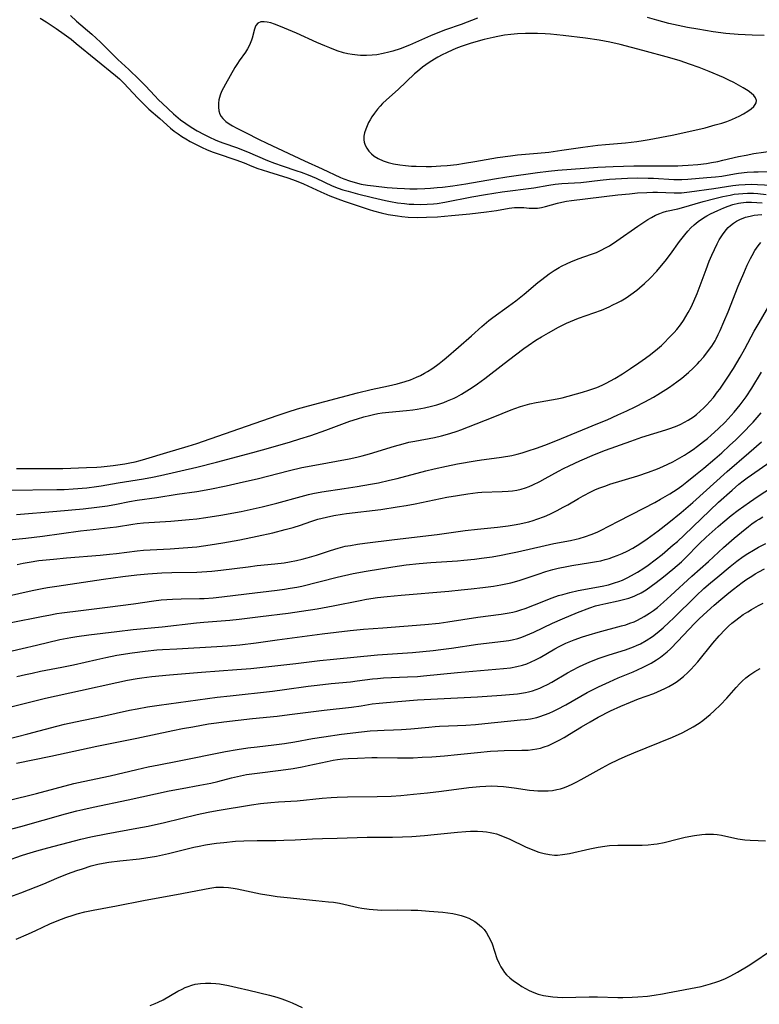
# Model space of a CAD drawing. Units: inches. Extents: x 2055283 to 2060770, y 195496 to 200931.
# Drawn here: x 2057047 to 2057158, y 196493 to 196640 of the extents above; entities that cross this region are included whole.
import ezdxf

# ---------------------------------------------------------------- set-up
doc = ezdxf.new("R2010")
doc.units = ezdxf.units.IN
doc.header["$MEASUREMENT"] = 0
doc.layers.add('c_11_T14S_R18E', color=163, linetype='Continuous')

msp = doc.modelspace()

# ---------------------------------------------------------------- linework, layer by layer
at = {"layer": 'c_11_T14S_R18E'}
for points, elevation in [([(2057044.98, 196532.67), (2057048.11, 196533.49), (2057052.43, 196534.64), (2057053.57, 196534.92), (2057055.22, 196535.3), (2057059.31, 196536.15), (2057063.33, 196537.02), (2057064.44, 196537.24), (2057066.02, 196537.52), (2057067.77, 196537.78), (2057076.42, 196538.97), (2057078.36, 196539.19), (2057084.7, 196539.88), (2057086.52, 196540.11), (2057090.07, 196540.6), (2057091.42, 196540.77), (2057093.49, 196541), (2057096.39, 196541.29), (2057097.38, 196541.4), (2057099.69, 196541.71), (2057100.45, 196541.79), (2057101.35, 196541.85), (2057104.91, 196542), (2057106.41, 196542.09), (2057107.32, 196542.17), (2057112.43, 196542.65), (2057119.29, 196543.26), (2057120.34, 196543.38), (2057121.31, 196543.55), (2057122.14, 196543.76), (2057122.81, 196543.99), (2057123.45, 196544.25), (2057124.09, 196544.54), (2057124.8, 196544.92), (2057126.96, 196546.19), (2057127.64, 196546.57), (2057128.64, 196547.05), (2057129.88, 196547.57), (2057131.1, 196548), (2057132.14, 196548.33), (2057133.46, 196548.7), (2057136.94, 196549.63), (2057137.59, 196549.82), (2057138.23, 196550.03), (2057138.86, 196550.27), (2057139.36, 196550.49), (2057140.37, 196551.04), (2057141.13, 196551.53), (2057141.74, 196551.97), (2057142.33, 196552.42), (2057143.25, 196553.2), (2057144.36, 196554.2), (2057147.47, 196557.08), (2057149.97, 196559.3), (2057152.21, 196561.37), (2057153.81, 196562.78), (2057154.91, 196563.7), (2057155.96, 196564.53), (2057156.49, 196564.93), (2057157.12, 196565.36), (2057157.59, 196565.64), (2057158.14, 196565.96)], 934), ([(2057046.4, 196529.1), (2057051.53, 196530.12), (2057058.42, 196531.66), (2057064.4, 196532.85), (2057069.78, 196533.99), (2057071.26, 196534.28), (2057072.78, 196534.55), (2057075.16, 196534.96), (2057076.33, 196535.14), (2057077.41, 196535.28), (2057081.75, 196535.78), (2057085.4, 196536.15), (2057087.28, 196536.36), (2057092.45, 196537.04), (2057096.54, 196537.49), (2057098, 196537.7), (2057099.63, 196537.96), (2057100.71, 196538.1), (2057103.5, 196538.32), (2057106.44, 196538.6), (2057115.42, 196539.04), (2057119.01, 196539.28), (2057120.19, 196539.37), (2057121.37, 196539.49), (2057121.99, 196539.58), (2057122.6, 196539.69), (2057123.04, 196539.78), (2057123.63, 196539.94), (2057124.2, 196540.12), (2057124.72, 196540.32), (2057125.23, 196540.55), (2057125.88, 196540.88), (2057126.53, 196541.24), (2057128.88, 196542.61), (2057129.61, 196543.02), (2057130.57, 196543.51), (2057131.31, 196543.86), (2057132.11, 196544.21), (2057133.49, 196544.74), (2057135.14, 196545.3), (2057137.54, 196546.06), (2057138.75, 196546.5), (2057139.23, 196546.7), (2057139.81, 196546.98), (2057140.66, 196547.46), (2057141.58, 196548.08), (2057142.3, 196548.62), (2057143.21, 196549.38), (2057144.08, 196550.18), (2057144.75, 196550.81), (2057148.14, 196554.15), (2057149.31, 196555.25), (2057150.28, 196556.09), (2057151.36, 196557), (2057153.24, 196558.55), (2057154.22, 196559.33), (2057155.19, 196560.02), (2057155.86, 196560.46), (2057156.73, 196560.99), (2057157.47, 196561.41), (2057158.56, 196561.98)], 936), ([(2057044.01, 196518.8), (2057047.05, 196519.61), (2057053.75, 196521.5), (2057055.43, 196521.95), (2057056.33, 196522.17), (2057057.88, 196522.53), (2057063.12, 196523.58), (2057069.25, 196524.93), (2057071.18, 196525.31), (2057073.86, 196525.79), (2057075.47, 196526.12), (2057076.55, 196526.37), (2057078.6, 196526.89), (2057079.48, 196527.1), (2057080.85, 196527.38), (2057082.44, 196527.62), (2057085.99, 196528.03), (2057087.83, 196528.3), (2057089.16, 196528.54), (2057090.08, 196528.72), (2057092.89, 196529.35), (2057093.79, 196529.52), (2057094.46, 196529.62), (2057095.27, 196529.72), (2057096.03, 196529.78), (2057097.42, 196529.85), (2057099.61, 196529.92), (2057100.41, 196529.93), (2057103.41, 196529.89), (2057104.91, 196529.89), (2057105.78, 196529.91), (2057107.12, 196529.97), (2057108.56, 196530.06), (2057110.46, 196530.21), (2057112.42, 196530.39), (2057115.43, 196530.71), (2057117.35, 196530.87), (2057118.43, 196530.93), (2057119.41, 196530.97), (2057122.02, 196531.02), (2057123, 196531.06), (2057123.65, 196531.12), (2057124.29, 196531.22), (2057124.86, 196531.36), (2057125.41, 196531.53), (2057126.03, 196531.76), (2057126.63, 196532.02), (2057127.62, 196532.52), (2057128.4, 196532.95), (2057129.17, 196533.41), (2057130.98, 196534.52), (2057132.29, 196535.3), (2057133.49, 196535.96), (2057135.34, 196536.91), (2057136.87, 196537.63), (2057138.29, 196538.23), (2057139.51, 196538.71), (2057141.79, 196539.54), (2057142.91, 196540), (2057143.46, 196540.26), (2057144.07, 196540.57), (2057144.66, 196540.92), (2057145.16, 196541.24), (2057145.54, 196541.51), (2057146.24, 196542.08), (2057146.91, 196542.69), (2057147.39, 196543.17), (2057147.85, 196543.67), (2057148.37, 196544.28), (2057150.62, 196547.07), (2057151.58, 196548.18), (2057152.48, 196549.12), (2057152.98, 196549.58), (2057153.49, 196550.03), (2057154.07, 196550.51), (2057154.54, 196550.87), (2057155.18, 196551.33), (2057155.85, 196551.76), (2057156.43, 196552.12), (2057157.48, 196552.71), (2057158.19, 196553.05)], 940), ([(2057044.91, 196514.47), (2057047.16, 196515.26), (2057047.96, 196515.53), (2057049.44, 196515.97), (2057051.08, 196516.42), (2057055.09, 196517.46), (2057056.05, 196517.7), (2057057.53, 196518.04), (2057059.82, 196518.51), (2057064.4, 196519.34), (2057066.09, 196519.67), (2057068.54, 196520.22), (2057073.43, 196521.4), (2057075.09, 196521.76), (2057076.43, 196522.01), (2057081.6, 196522.84), (2057082.94, 196523.03), (2057084.46, 196523.19), (2057085.62, 196523.29), (2057088.39, 196523.47), (2057092.16, 196523.84), (2057093.52, 196523.95), (2057094.42, 196524), (2057095.95, 196524.05), (2057100.41, 196524.09), (2057102.5, 196524.17), (2057103.95, 196524.27), (2057105.81, 196524.44), (2057107.94, 196524.66), (2057110.03, 196524.91), (2057114.1, 196525.45), (2057115.78, 196525.62), (2057116.64, 196525.67), (2057117.5, 196525.69), (2057118.41, 196525.67), (2057119.28, 196525.61), (2057120.08, 196525.52), (2057120.88, 196525.41), (2057123.21, 196525.07), (2057123.82, 196525), (2057124.43, 196524.95), (2057125.1, 196524.93), (2057125.98, 196524.95), (2057126.63, 196525.02), (2057127.27, 196525.13), (2057127.84, 196525.27), (2057128.41, 196525.46), (2057129.01, 196525.7), (2057129.59, 196525.96), (2057130.17, 196526.25), (2057130.93, 196526.66), (2057134.06, 196528.41), (2057135.15, 196528.97), (2057136.49, 196529.62), (2057137.51, 196530.07), (2057138.8, 196530.62), (2057144.61, 196532.98), (2057146.05, 196533.63), (2057146.71, 196533.96), (2057147.7, 196534.51), (2057148.61, 196535.1), (2057149.13, 196535.48), (2057149.69, 196535.93), (2057150.24, 196536.39), (2057150.81, 196536.92), (2057151.76, 196537.84), (2057152.73, 196538.84), (2057154.13, 196540.41), (2057154.68, 196541), (2057155.04, 196541.36), (2057155.59, 196541.86), (2057156.16, 196542.32), (2057156.92, 196542.84), (2057157.73, 196543.26)], 942), ([(2057044.85, 196508.88), (2057047.04, 196509.67), (2057049.36, 196510.56), (2057050.49, 196511.03), (2057052.45, 196511.86), (2057054.03, 196512.5), (2057055.42, 196513.01), (2057056.26, 196513.29), (2057057.57, 196513.7), (2057058.56, 196513.95), (2057059.39, 196514.13), (2057060.22, 196514.27), (2057061.87, 196514.49), (2057064.82, 196514.79), (2057065.75, 196514.92), (2057067.36, 196515.19), (2057069.13, 196515.57), (2057072.94, 196516.51), (2057073.75, 196516.69), (2057074.69, 196516.87), (2057075.64, 196517.02), (2057076.35, 196517.12), (2057077.41, 196517.24), (2057079.17, 196517.39), (2057080.44, 196517.47), (2057082.41, 196517.53), (2057085.22, 196517.52), (2057086.42, 196517.54), (2057088.09, 196517.6), (2057090.7, 196517.75), (2057092.21, 196517.8), (2057094.42, 196517.84), (2057098.89, 196517.99), (2057102.67, 196518.02), (2057104.19, 196518.06), (2057105.57, 196518.13), (2057107.46, 196518.27), (2057108.9, 196518.39), (2057112.4, 196518.75), (2057113.67, 196518.86), (2057114.37, 196518.9), (2057115.4, 196518.92), (2057116.22, 196518.87), (2057116.76, 196518.8), (2057117.31, 196518.71), (2057117.78, 196518.61), (2057118.25, 196518.49), (2057118.88, 196518.28), (2057119.51, 196518.03), (2057120.15, 196517.75), (2057122.7, 196516.53), (2057123.34, 196516.25), (2057123.95, 196516), (2057124.57, 196515.78), (2057125.41, 196515.55), (2057126.18, 196515.41), (2057126.95, 196515.34), (2057127.38, 196515.34), (2057128.15, 196515.4), (2057129.18, 196515.58), (2057132.24, 196516.28), (2057133.45, 196516.53), (2057134.45, 196516.68), (2057135.19, 196516.76), (2057136.39, 196516.84), (2057136.99, 196516.84), (2057138.83, 196516.81), (2057140.05, 196516.83), (2057140.93, 196516.88), (2057141.81, 196516.97), (2057142.32, 196517.04), (2057143.34, 196517.24), (2057145.48, 196517.78), (2057146.49, 196518), (2057147.89, 196518.26), (2057148.99, 196518.4), (2057149.56, 196518.45), (2057150.15, 196518.46), (2057150.72, 196518.44), (2057151.28, 196518.39), (2057151.93, 196518.29), (2057154.37, 196517.78), (2057155.42, 196517.63), (2057156.23, 196517.56), (2057157.44, 196517.49), (2057158.52, 196517.46)], 944)]:
    msp.add_lwpolyline(points, dxfattribs=dict(at, elevation=elevation))
for points in [[(2057049.95, 196640.63, 912), (2057050.82, 196640.09, 912), (2057051.74, 196639.49, 912), (2057052.33, 196639.09, 912), (2057053.52, 196638.25, 912), (2057054.58, 196637.47, 912), (2057055.35, 196636.86, 912), (2057061.2, 196632.07, 912), (2057061.81, 196631.53, 912), (2057062.46, 196630.88, 912), (2057064.54, 196628.65, 912), (2057065.54, 196627.65, 912), (2057066.22, 196627.03, 912), (2057067.87, 196625.59, 912), (2057069.46, 196624.18, 912), (2057070.01, 196623.74, 912), (2057070.58, 196623.32, 912), (2057071.15, 196622.93, 912), (2057071.76, 196622.55, 912), (2057072.37, 196622.19, 912), (2057073.49, 196621.6, 912), (2057074.17, 196621.27, 912), (2057074.86, 196620.97, 912), (2057075.71, 196620.63, 912), (2057076.42, 196620.38, 912), (2057079.24, 196619.44, 912), (2057080.48, 196618.96, 912), (2057081.63, 196618.48, 912), (2057082.5, 196618.15, 912), (2057083.16, 196617.91, 912), (2057084.11, 196617.61, 912), (2057086.99, 196616.72, 912), (2057088.26, 196616.28, 912), (2057089.35, 196615.83, 912), (2057091.97, 196614.61, 912), (2057093.31, 196614.02, 912), (2057094.49, 196613.57, 912), (2057095.43, 196613.25, 912), (2057099.2, 196611.99, 912), (2057099.83, 196611.8, 912), (2057100.98, 196611.49, 912), (2057102.01, 196611.26, 912), (2057103.44, 196611.02, 912), (2057104.09, 196610.94, 912), (2057105.01, 196610.86, 912), (2057106.41, 196610.8, 912), (2057107.78, 196610.82, 912), (2057109.42, 196610.91, 912), (2057111.53, 196611.07, 912), (2057114.27, 196611.34, 912), (2057116.75, 196611.63, 912), (2057118.27, 196611.85, 912), (2057120.17, 196612.18, 912), (2057120.97, 196612.28, 912), (2057121.55, 196612.31, 912), (2057122.36, 196612.27, 912), (2057123.16, 196612.21, 912), (2057123.76, 196612.19, 912), (2057124.37, 196612.21, 912), (2057124.98, 196612.3, 912), (2057125.58, 196612.43, 912), (2057127.39, 196612.96, 912), (2057128.04, 196613.1, 912), (2057128.75, 196613.22, 912), (2057129.48, 196613.33, 912), (2057136.39, 196614.16, 912), (2057138.14, 196614.35, 912), (2057139.38, 196614.46, 912), (2057140.76, 196614.54, 912), (2057141.66, 196614.56, 912), (2057142.34, 196614.56, 912), (2057144.87, 196614.46, 912), (2057145.41, 196614.46, 912), (2057145.94, 196614.49, 912), (2057147.14, 196614.62, 912), (2057150.78, 196615.11, 912), (2057153.63, 196615.56, 912), (2057154.55, 196615.67, 912), (2057155.48, 196615.74, 912), (2057156.41, 196615.76, 912), (2057157.34, 196615.75, 912), (2057160.42, 196615.57, 912)], [(2057054.5, 196641.02, 910), (2057055.38, 196640.17, 910), (2057057.67, 196638.23, 910), (2057058.96, 196637.06, 910), (2057060.13, 196635.91, 910), (2057061.57, 196634.47, 910), (2057063.23, 196632.94, 910), (2057064.75, 196631.47, 910), (2057065.7, 196630.5, 910), (2057067.11, 196629, 910), (2057067.67, 196628.43, 910), (2057068.24, 196627.87, 910), (2057069.91, 196626.33, 910), (2057070.61, 196625.72, 910), (2057070.97, 196625.43, 910), (2057071.74, 196624.86, 910), (2057072.54, 196624.33, 910), (2057073.45, 196623.79, 910), (2057074.48, 196623.24, 910), (2057075.3, 196622.82, 910), (2057076.13, 196622.44, 910), (2057076.72, 196622.19, 910), (2057077.41, 196621.93, 910), (2057079.31, 196621.26, 910), (2057080.99, 196620.61, 910), (2057083.96, 196619.34, 910), (2057085.01, 196618.93, 910), (2057086.19, 196618.51, 910), (2057088.34, 196617.8, 910), (2057089.03, 196617.56, 910), (2057090.05, 196617.17, 910), (2057091.27, 196616.66, 910), (2057093.67, 196615.55, 910), (2057094.56, 196615.19, 910), (2057095.24, 196614.95, 910), (2057096.05, 196614.71, 910), (2057097.42, 196614.34, 910), (2057099.7, 196613.78, 910), (2057101.62, 196613.35, 910), (2057102.36, 196613.2, 910), (2057103.44, 196613.01, 910), (2057104.5, 196612.87, 910), (2057105.19, 196612.81, 910), (2057105.89, 196612.77, 910), (2057106.93, 196612.75, 910), (2057107.87, 196612.77, 910), (2057108.8, 196612.83, 910), (2057109.36, 196612.89, 910), (2057110.51, 196613.07, 910), (2057114.57, 196613.89, 910), (2057116.6, 196614.24, 910), (2057119.1, 196614.62, 910), (2057123.82, 196615.25, 910), (2057126.07, 196615.63, 910), (2057127.01, 196615.77, 910), (2057128.02, 196615.87, 910), (2057129.95, 196615.98, 910), (2057130.86, 196616.05, 910), (2057133.76, 196616.39, 910), (2057135.19, 196616.53, 910), (2057136.98, 196616.65, 910), (2057137.85, 196616.69, 910), (2057139.41, 196616.73, 910), (2057140.93, 196616.7, 910), (2057141.75, 196616.67, 910), (2057144.78, 196616.5, 910), (2057145.4, 196616.49, 910), (2057145.98, 196616.5, 910), (2057146.91, 196616.55, 910), (2057149.74, 196616.76, 910), (2057151.02, 196616.87, 910), (2057151.97, 196617, 910), (2057153.86, 196617.32, 910), (2057154.48, 196617.41, 910), (2057155.76, 196617.56, 910), (2057156.79, 196617.63, 910), (2057157.41, 196617.65, 910), (2057159.68, 196617.67, 910)], [(2057115.42, 196640.64, 908), (2057112.94, 196639.71, 908), (2057110.64, 196638.88, 908), (2057109.47, 196638.43, 908), (2057108.39, 196637.99, 908), (2057106.13, 196636.98, 908), (2057105.22, 196636.59, 908), (2057103.81, 196636.04, 908), (2057102.73, 196635.68, 908), (2057102.14, 196635.52, 908), (2057101.3, 196635.32, 908), (2057100.34, 196635.15, 908), (2057099.64, 196635.08, 908), (2057098.78, 196635.03, 908), (2057097.91, 196635.04, 908), (2057097.42, 196635.08, 908), (2057096.62, 196635.19, 908), (2057095.98, 196635.31, 908), (2057095.35, 196635.46, 908), (2057094.38, 196635.76, 908), (2057093.28, 196636.17, 908), (2057092.54, 196636.47, 908), (2057091.35, 196637, 908), (2057088.29, 196638.41, 908), (2057085.91, 196639.41, 908), (2057085, 196639.74, 908), (2057084.46, 196639.92, 908), (2057083.94, 196640.04, 908), (2057083.45, 196640.11, 908), (2057082.96, 196640.07, 908), (2057082.54, 196639.87, 908), (2057082.23, 196639.54, 908), (2057082.1, 196639.29, 908), (2057082, 196639.01, 908), (2057081.7, 196637.64, 908), (2057081.6, 196637.32, 908), (2057081.29, 196636.57, 908), (2057081, 196636.06, 908), (2057080.66, 196635.55, 908), (2057079.74, 196634.25, 908), (2057079.48, 196633.85, 908), (2057079.09, 196633.23, 908), (2057077.67, 196630.77, 908), (2057077.37, 196630.21, 908), (2057077.1, 196629.65, 908), (2057076.88, 196629.09, 908), (2057076.7, 196628.43, 908), (2057076.63, 196627.92, 908), (2057076.62, 196627.33, 908), (2057076.69, 196626.77, 908), (2057076.86, 196626.25, 908), (2057077.03, 196625.93, 908), (2057077.27, 196625.62, 908), (2057077.73, 196625.18, 908), (2057078.21, 196624.83, 908), (2057078.75, 196624.51, 908), (2057079.3, 196624.21, 908), (2057080.78, 196623.47, 908), (2057082.62, 196622.52, 908), (2057083.87, 196621.9, 908), (2057089.53, 196619.27, 908), (2057092.15, 196618.1, 908), (2057094.9, 196616.77, 908), (2057095.39, 196616.56, 908), (2057096.23, 196616.26, 908), (2057097.09, 196616.01, 908), (2057098.01, 196615.8, 908), (2057098.93, 196615.65, 908), (2057099.85, 196615.51, 908), (2057101.87, 196615.29, 908), (2057103.4, 196615.17, 908), (2057104.48, 196615.11, 908), (2057105.3, 196615.09, 908), (2057106.39, 196615.09, 908), (2057107.51, 196615.12, 908), (2057108.35, 196615.17, 908), (2057109.38, 196615.26, 908), (2057110.18, 196615.35, 908), (2057111.69, 196615.54, 908), (2057113.66, 196615.85, 908), (2057117.93, 196616.57, 908), (2057119.82, 196616.86, 908), (2057124.41, 196617.52, 908), (2057126.03, 196617.72, 908), (2057127.42, 196617.86, 908), (2057133.42, 196618.32, 908), (2057135.71, 196618.44, 908), (2057138.82, 196618.52, 908), (2057140.92, 196618.53, 908), (2057143.89, 196618.51, 908), (2057145.41, 196618.53, 908), (2057146.11, 196618.56, 908), (2057146.95, 196618.61, 908), (2057148.4, 196618.73, 908), (2057149.69, 196618.9, 908), (2057150.46, 196619.02, 908), (2057151.36, 196619.19, 908), (2057152.14, 196619.35, 908), (2057154.48, 196619.91, 908), (2057155.64, 196620.14, 908), (2057156.78, 196620.35, 908), (2057159.66, 196620.78, 908)], [(2057158.3, 196638.05, 908), (2057156.52, 196638.08, 908), (2057154.42, 196638.19, 908), (2057152.58, 196638.36, 908), (2057150.7, 196638.61, 908), (2057148.41, 196638.98, 908), (2057146.86, 196639.26, 908), (2057145.43, 196639.55, 908), (2057144.07, 196639.85, 908), (2057142.25, 196640.32, 908), (2057140.84, 196640.73, 908)], [(2057046.4, 196573.23, 914), (2057050.91, 196573.2, 914), (2057053.32, 196573.23, 914), (2057056.89, 196573.34, 914), (2057058.41, 196573.43, 914), (2057059.09, 196573.48, 914), (2057060.85, 196573.66, 914), (2057062.6, 196573.91, 914), (2057063.38, 196574.04, 914), (2057064.15, 196574.2, 914), (2057064.91, 196574.39, 914), (2057065.77, 196574.64, 914), (2057068.91, 196575.59, 914), (2057072.08, 196576.53, 914), (2057073.37, 196576.93, 914), (2057074.4, 196577.28, 914), (2057078.7, 196578.82, 914), (2057085.42, 196581.14, 914), (2057087.05, 196581.69, 914), (2057088.45, 196582.13, 914), (2057090.12, 196582.6, 914), (2057097.44, 196584.56, 914), (2057099.48, 196585.05, 914), (2057102.07, 196585.59, 914), (2057103.39, 196585.89, 914), (2057104.56, 196586.22, 914), (2057105.38, 196586.49, 914), (2057106.28, 196586.86, 914), (2057106.88, 196587.15, 914), (2057107.48, 196587.47, 914), (2057107.91, 196587.72, 914), (2057108.59, 196588.15, 914), (2057109.26, 196588.61, 914), (2057109.68, 196588.92, 914), (2057110.19, 196589.32, 914), (2057110.74, 196589.79, 914), (2057112.55, 196591.39, 914), (2057114.49, 196593.07, 914), (2057116.06, 196594.49, 914), (2057117.11, 196595.37, 914), (2057117.7, 196595.83, 914), (2057120.06, 196597.52, 914), (2057121.13, 196598.32, 914), (2057122.4, 196599.32, 914), (2057124.46, 196601.05, 914), (2057125.05, 196601.53, 914), (2057126.15, 196602.35, 914), (2057126.87, 196602.84, 914), (2057127.62, 196603.28, 914), (2057127.98, 196603.48, 914), (2057128.81, 196603.9, 914), (2057129.4, 196604.16, 914), (2057130.47, 196604.58, 914), (2057132.47, 196605.28, 914), (2057133.21, 196605.57, 914), (2057133.91, 196605.88, 914), (2057134.59, 196606.24, 914), (2057135.16, 196606.57, 914), (2057136.27, 196607.29, 914), (2057139.39, 196609.48, 914), (2057140.89, 196610.47, 914), (2057141.45, 196610.81, 914), (2057142.06, 196611.14, 914), (2057142.68, 196611.41, 914), (2057143.2, 196611.59, 914), (2057143.72, 196611.73, 914), (2057145.42, 196612.11, 914), (2057145.96, 196612.25, 914), (2057149.2, 196613.17, 914), (2057150.95, 196613.63, 914), (2057152.14, 196613.92, 914), (2057153.24, 196614.15, 914), (2057153.85, 196614.26, 914), (2057154.46, 196614.34, 914), (2057155.14, 196614.4, 914), (2057155.83, 196614.42, 914), (2057156.7, 196614.41, 914), (2057157.38, 196614.37, 914), (2057158.62, 196614.24, 914)], [(2057045.21, 196569.95, 916), (2057052.41, 196570.05, 916), (2057053.53, 196570.08, 916), (2057054.86, 196570.15, 916), (2057056.93, 196570.32, 916), (2057058.37, 196570.5, 916), (2057059.06, 196570.61, 916), (2057061.6, 196571.06, 916), (2057065.41, 196571.66, 916), (2057066.76, 196571.91, 916), (2057067.97, 196572.17, 916), (2057073.4, 196573.41, 916), (2057076.36, 196574.15, 916), (2057081.78, 196575.6, 916), (2057084.11, 196576.25, 916), (2057087.4, 196577.21, 916), (2057088.83, 196577.64, 916), (2057090.45, 196578.17, 916), (2057092.68, 196578.95, 916), (2057096.31, 196580.28, 916), (2057097.44, 196580.66, 916), (2057098.4, 196580.94, 916), (2057099.23, 196581.16, 916), (2057099.86, 196581.3, 916), (2057100.5, 196581.43, 916), (2057101.15, 196581.53, 916), (2057102.12, 196581.64, 916), (2057104.78, 196581.88, 916), (2057105.74, 196581.99, 916), (2057106.39, 196582.08, 916), (2057107.47, 196582.27, 916), (2057108.54, 196582.52, 916), (2057109.34, 196582.75, 916), (2057110.38, 196583.1, 916), (2057110.93, 196583.32, 916), (2057111.89, 196583.75, 916), (2057112.31, 196583.96, 916), (2057113.03, 196584.35, 916), (2057113.81, 196584.82, 916), (2057114.61, 196585.34, 916), (2057115.4, 196585.9, 916), (2057116.49, 196586.7, 916), (2057119.38, 196588.91, 916), (2057121.09, 196590.25, 916), (2057122.36, 196591.19, 916), (2057122.98, 196591.62, 916), (2057124.16, 196592.4, 916), (2057124.99, 196592.91, 916), (2057126.03, 196593.53, 916), (2057127.53, 196594.37, 916), (2057128.73, 196594.96, 916), (2057129.34, 196595.23, 916), (2057130.53, 196595.72, 916), (2057132.82, 196596.53, 916), (2057133.95, 196596.94, 916), (2057135.1, 196597.42, 916), (2057135.67, 196597.69, 916), (2057136.3, 196598.01, 916), (2057136.89, 196598.33, 916), (2057137.64, 196598.78, 916), (2057138.38, 196599.27, 916), (2057139.27, 196599.93, 916), (2057139.66, 196600.25, 916), (2057140.42, 196600.91, 916), (2057141.18, 196601.64, 916), (2057142.25, 196602.77, 916), (2057142.96, 196603.6, 916), (2057143.49, 196604.27, 916), (2057144.28, 196605.31, 916), (2057145.64, 196607.18, 916), (2057146.44, 196608.21, 916), (2057146.87, 196608.72, 916), (2057147.34, 196609.23, 916), (2057147.84, 196609.71, 916), (2057148.42, 196610.18, 916), (2057149.24, 196610.74, 916), (2057149.76, 196611.04, 916), (2057150.28, 196611.33, 916), (2057151.36, 196611.85, 916), (2057152.28, 196612.25, 916), (2057152.95, 196612.51, 916), (2057153.63, 196612.74, 916), (2057154.5, 196612.94, 916), (2057154.82, 196612.99, 916), (2057155.61, 196613.07, 916), (2057156.41, 196613.09, 916), (2057157.21, 196613.05, 916), (2057158.02, 196612.98, 916)], [(2057046.4, 196566.34, 918), (2057052.41, 196566.82, 918), (2057056.38, 196567.19, 918), (2057058.4, 196567.42, 918), (2057060.01, 196567.64, 918), (2057061.37, 196567.87, 918), (2057063.31, 196568.26, 918), (2057064.45, 196568.47, 918), (2057067.4, 196568.89, 918), (2057070.44, 196569.37, 918), (2057073.4, 196569.79, 918), (2057075.34, 196570.13, 918), (2057077.78, 196570.61, 918), (2057080.38, 196571.19, 918), (2057082.4, 196571.68, 918), (2057087.24, 196572.91, 918), (2057089.12, 196573.35, 918), (2057091.06, 196573.73, 918), (2057096.18, 196574.65, 918), (2057097.36, 196574.9, 918), (2057098.13, 196575.09, 918), (2057099.26, 196575.4, 918), (2057102.99, 196576.55, 918), (2057104.29, 196576.92, 918), (2057105.15, 196577.13, 918), (2057106.01, 196577.32, 918), (2057108.95, 196577.85, 918), (2057110.03, 196578.09, 918), (2057111.28, 196578.44, 918), (2057112.36, 196578.79, 918), (2057112.91, 196578.99, 918), (2057114.08, 196579.44, 918), (2057117.73, 196580.89, 918), (2057120.46, 196582, 918), (2057120.99, 196582.2, 918), (2057121.86, 196582.5, 918), (2057122.53, 196582.7, 918), (2057123.22, 196582.88, 918), (2057124.17, 196583.1, 918), (2057124.78, 196583.21, 918), (2057126.47, 196583.48, 918), (2057127.31, 196583.64, 918), (2057128.07, 196583.81, 918), (2057131.13, 196584.66, 918), (2057132.07, 196584.94, 918), (2057132.68, 196585.14, 918), (2057133.29, 196585.36, 918), (2057134.05, 196585.69, 918), (2057134.68, 196585.99, 918), (2057135.31, 196586.32, 918), (2057135.94, 196586.68, 918), (2057137.09, 196587.38, 918), (2057138.32, 196588.16, 918), (2057139.57, 196589.01, 918), (2057140.56, 196589.71, 918), (2057141.3, 196590.28, 918), (2057142.37, 196591.15, 918), (2057142.93, 196591.65, 918), (2057143.49, 196592.19, 918), (2057143.96, 196592.65, 918), (2057144.84, 196593.58, 918), (2057145.24, 196594.04, 918), (2057145.78, 196594.73, 918), (2057146.22, 196595.35, 918), (2057146.6, 196595.95, 918), (2057146.96, 196596.56, 918), (2057147.39, 196597.38, 918), (2057147.8, 196598.26, 918), (2057148.29, 196599.43, 918), (2057149.63, 196603.02, 918), (2057150.11, 196604.24, 918), (2057150.48, 196605.14, 918), (2057150.87, 196606.02, 918), (2057151.28, 196606.87, 918), (2057151.59, 196607.43, 918), (2057152.08, 196608.22, 918), (2057152.64, 196608.94, 918), (2057152.95, 196609.29, 918), (2057153.29, 196609.61, 918), (2057153.72, 196609.94, 918), (2057154.19, 196610.24, 918), (2057154.67, 196610.49, 918), (2057155.51, 196610.82, 918), (2057156.23, 196611.01, 918), (2057156.81, 196611.12, 918), (2057157.39, 196611.2, 918), (2057157.97, 196611.24, 918)], [(2057043.77, 196562.39, 920), (2057047.77, 196562.8, 920), (2057050.3, 196563.1, 920), (2057056, 196563.86, 920), (2057057.87, 196564.09, 920), (2057060.44, 196564.38, 920), (2057061.35, 196564.5, 920), (2057063.83, 196564.9, 920), (2057064.47, 196564.98, 920), (2057065.43, 196565.07, 920), (2057069.5, 196565.32, 920), (2057072.24, 196565.55, 920), (2057073.4, 196565.67, 920), (2057074.74, 196565.86, 920), (2057076.98, 196566.22, 920), (2057080.04, 196566.78, 920), (2057081.82, 196567.15, 920), (2057083.17, 196567.45, 920), (2057085.38, 196568.01, 920), (2057089.01, 196569.03, 920), (2057090.1, 196569.31, 920), (2057090.78, 196569.47, 920), (2057092.08, 196569.71, 920), (2057095.43, 196570.2, 920), (2057097.41, 196570.51, 920), (2057099.41, 196570.85, 920), (2057100.59, 196571.08, 920), (2057102.25, 196571.44, 920), (2057103.39, 196571.72, 920), (2057107.66, 196572.85, 920), (2057108.92, 196573.16, 920), (2057110.78, 196573.58, 920), (2057112.42, 196573.9, 920), (2057115.05, 196574.37, 920), (2057116, 196574.51, 920), (2057117.92, 196574.75, 920), (2057119, 196574.9, 920), (2057120.54, 196575.18, 920), (2057121.34, 196575.36, 920), (2057122.1, 196575.56, 920), (2057122.85, 196575.79, 920), (2057124.4, 196576.3, 920), (2057125.87, 196576.85, 920), (2057127.97, 196577.69, 920), (2057133.42, 196579.94, 920), (2057134.8, 196580.52, 920), (2057136.43, 196581.24, 920), (2057137.75, 196581.84, 920), (2057138.99, 196582.44, 920), (2057140.45, 196583.18, 920), (2057141.73, 196583.87, 920), (2057142.42, 196584.28, 920), (2057143.62, 196585.02, 920), (2057144.17, 196585.39, 920), (2057145.26, 196586.18, 920), (2057145.99, 196586.75, 920), (2057146.99, 196587.6, 920), (2057147.67, 196588.22, 920), (2057148.32, 196588.88, 920), (2057148.66, 196589.23, 920), (2057149.27, 196589.94, 920), (2057149.85, 196590.67, 920), (2057150.48, 196591.55, 920), (2057150.96, 196592.34, 920), (2057151.13, 196592.62, 920), (2057151.45, 196593.25, 920), (2057151.75, 196593.89, 920), (2057152.3, 196595.17, 920), (2057152.92, 196596.69, 920), (2057154.43, 196600.5, 920), (2057155.26, 196602.47, 920), (2057155.79, 196603.66, 920), (2057156.28, 196604.66, 920), (2057156.51, 196605.09, 920), (2057156.94, 196605.86, 920), (2057157.42, 196606.57, 920), (2057157.82, 196607.06, 920)], [(2057046.52, 196558.86, 922), (2057047.39, 196559.05, 922), (2057048.27, 196559.21, 922), (2057049.76, 196559.42, 922), (2057051.93, 196559.65, 922), (2057053.86, 196559.82, 922), (2057058.9, 196560.23, 922), (2057060.3, 196560.36, 922), (2057061.37, 196560.48, 922), (2057064.45, 196560.88, 922), (2057065.41, 196560.97, 922), (2057069.41, 196561.19, 922), (2057071.33, 196561.31, 922), (2057073.4, 196561.5, 922), (2057075.4, 196561.76, 922), (2057077.29, 196562.07, 922), (2057079.81, 196562.54, 922), (2057082.41, 196563.07, 922), (2057084.77, 196563.59, 922), (2057086.61, 196564.06, 922), (2057087.82, 196564.4, 922), (2057088.92, 196564.75, 922), (2057090.47, 196565.28, 922), (2057091.49, 196565.6, 922), (2057092.8, 196565.94, 922), (2057093.88, 196566.17, 922), (2057095.14, 196566.38, 922), (2057095.82, 196566.48, 922), (2057100.95, 196567.09, 922), (2057103.4, 196567.45, 922), (2057104.75, 196567.68, 922), (2057106.09, 196567.93, 922), (2057110.8, 196568.9, 922), (2057112.41, 196569.19, 922), (2057113.94, 196569.44, 922), (2057114.69, 196569.54, 922), (2057115.45, 196569.62, 922), (2057116.06, 196569.66, 922), (2057119.09, 196569.75, 922), (2057120.01, 196569.8, 922), (2057120.66, 196569.87, 922), (2057121.29, 196569.98, 922), (2057121.94, 196570.13, 922), (2057122.57, 196570.33, 922), (2057123.15, 196570.54, 922), (2057123.71, 196570.78, 922), (2057124.75, 196571.28, 922), (2057125.56, 196571.72, 922), (2057127.51, 196572.79, 922), (2057128.26, 196573.19, 922), (2057129.14, 196573.63, 922), (2057130.73, 196574.37, 922), (2057132.94, 196575.33, 922), (2057134.57, 196575.96, 922), (2057138.34, 196577.32, 922), (2057140.01, 196577.88, 922), (2057143.58, 196579, 922), (2057144.34, 196579.25, 922), (2057145.3, 196579.62, 922), (2057145.86, 196579.87, 922), (2057146.4, 196580.14, 922), (2057146.93, 196580.44, 922), (2057147.72, 196580.95, 922), (2057148.17, 196581.29, 922), (2057148.75, 196581.78, 922), (2057149.3, 196582.3, 922), (2057149.74, 196582.76, 922), (2057150.18, 196583.23, 922), (2057150.71, 196583.85, 922), (2057151.35, 196584.67, 922), (2057151.68, 196585.1, 922), (2057152.39, 196586.13, 922), (2057152.8, 196586.74, 922), (2057153.71, 196588.16, 922), (2057154.73, 196589.87, 922), (2057155.43, 196591.12, 922), (2057156.84, 196593.77, 922), (2057157.55, 196595.04, 922), (2057159.75, 196598.81, 922)], [(2057044.75, 196554.03, 924), (2057048.76, 196554.94, 924), (2057050.24, 196555.24, 924), (2057051.02, 196555.37, 924), (2057052.42, 196555.6, 924), (2057059.42, 196556.64, 924), (2057062.3, 196557.03, 924), (2057064.42, 196557.29, 924), (2057066.06, 196557.44, 924), (2057068.16, 196557.57, 924), (2057069.67, 196557.62, 924), (2057073.41, 196557.71, 924), (2057074.9, 196557.79, 924), (2057075.65, 196557.85, 924), (2057076.97, 196557.99, 924), (2057081.1, 196558.51, 924), (2057082.43, 196558.67, 924), (2057085.07, 196558.93, 924), (2057086.48, 196559.11, 924), (2057087.28, 196559.24, 924), (2057088.32, 196559.44, 924), (2057089.17, 196559.63, 924), (2057089.92, 196559.82, 924), (2057091.33, 196560.24, 924), (2057093.39, 196560.95, 924), (2057094.54, 196561.3, 924), (2057095.62, 196561.56, 924), (2057096.39, 196561.7, 924), (2057097.44, 196561.87, 924), (2057098.55, 196562.02, 924), (2057102.96, 196562.58, 924), (2057109.39, 196563.32, 924), (2057113.55, 196563.91, 924), (2057115.43, 196564.13, 924), (2057118.42, 196564.44, 924), (2057120, 196564.64, 924), (2057120.91, 196564.78, 924), (2057121.73, 196564.93, 924), (2057122.41, 196565.08, 924), (2057123.08, 196565.24, 924), (2057123.74, 196565.43, 924), (2057124.3, 196565.61, 924), (2057125.42, 196566.03, 924), (2057126.24, 196566.39, 924), (2057127.34, 196566.92, 924), (2057128.24, 196567.4, 924), (2057128.91, 196567.78, 924), (2057130.52, 196568.72, 924), (2057131.22, 196569.12, 924), (2057132.38, 196569.72, 924), (2057132.97, 196570, 924), (2057133.57, 196570.25, 924), (2057134.61, 196570.64, 924), (2057135.24, 196570.85, 924), (2057139.41, 196572.12, 924), (2057140.98, 196572.64, 924), (2057142.34, 196573.15, 924), (2057143.15, 196573.5, 924), (2057143.9, 196573.85, 924), (2057144.65, 196574.23, 924), (2057145.36, 196574.61, 924), (2057146.39, 196575.21, 924), (2057146.99, 196575.6, 924), (2057147.68, 196576.05, 924), (2057148.34, 196576.53, 924), (2057149.25, 196577.23, 924), (2057149.82, 196577.7, 924), (2057150.38, 196578.19, 924), (2057151.41, 196579.13, 924), (2057152.46, 196580.17, 924), (2057153.39, 196581.15, 924), (2057153.84, 196581.66, 924), (2057154.75, 196582.75, 924), (2057155.2, 196583.34, 924), (2057155.61, 196583.93, 924), (2057156.46, 196585.24, 924), (2057157.94, 196587.63, 924)], [(2057045.36, 196550.12, 926), (2057050.38, 196551.11, 926), (2057051.23, 196551.27, 926), (2057052.45, 196551.48, 926), (2057053.16, 196551.58, 926), (2057056.04, 196551.93, 926), (2057060, 196552.47, 926), (2057063.92, 196552.93, 926), (2057066.97, 196553.41, 926), (2057068.06, 196553.54, 926), (2057068.89, 196553.61, 926), (2057069.73, 196553.66, 926), (2057071.07, 196553.7, 926), (2057073.78, 196553.74, 926), (2057074.47, 196553.77, 926), (2057075.84, 196553.87, 926), (2057077.15, 196554, 926), (2057080.81, 196554.46, 926), (2057085.4, 196554.97, 926), (2057086.54, 196555.13, 926), (2057087.37, 196555.27, 926), (2057088.37, 196555.45, 926), (2057089.09, 196555.61, 926), (2057094.42, 196556.93, 926), (2057096.8, 196557.47, 926), (2057098.72, 196557.83, 926), (2057102.74, 196558.48, 926), (2057104.74, 196558.77, 926), (2057106.66, 196559.01, 926), (2057108.43, 196559.15, 926), (2057112.41, 196559.4, 926), (2057113.34, 196559.48, 926), (2057114.96, 196559.65, 926), (2057116.01, 196559.79, 926), (2057117.6, 196560.01, 926), (2057118.96, 196560.23, 926), (2057120.16, 196560.46, 926), (2057121.39, 196560.72, 926), (2057125.55, 196561.69, 926), (2057126.85, 196561.96, 926), (2057129.34, 196562.43, 926), (2057130.19, 196562.62, 926), (2057130.64, 196562.73, 926), (2057131.55, 196563.01, 926), (2057132.44, 196563.33, 926), (2057133.3, 196563.69, 926), (2057133.84, 196563.95, 926), (2057136.51, 196565.34, 926), (2057140.3, 196567.25, 926), (2057141.97, 196568.14, 926), (2057142.82, 196568.61, 926), (2057144.18, 196569.41, 926), (2057145.28, 196570.13, 926), (2057145.98, 196570.63, 926), (2057146.75, 196571.21, 926), (2057148.04, 196572.24, 926), (2057149.29, 196573.27, 926), (2057150.92, 196574.65, 926), (2057151.96, 196575.56, 926), (2057153.15, 196576.64, 926), (2057154.07, 196577.5, 926), (2057154.96, 196578.38, 926), (2057156.65, 196580.17, 926), (2057157.88, 196581.55, 926)], [(2057045.73, 196545.92, 928), (2057047.23, 196546.28, 928), (2057049.39, 196546.77, 928), (2057052.88, 196547.59, 928), (2057054.52, 196547.92, 928), (2057055.44, 196548.08, 928), (2057057.25, 196548.33, 928), (2057061.41, 196548.82, 928), (2057063.86, 196549.09, 928), (2057068.21, 196549.49, 928), (2057073.32, 196550.1, 928), (2057074.45, 196550.21, 928), (2057078.31, 196550.5, 928), (2057079.73, 196550.64, 928), (2057082.94, 196551.05, 928), (2057087.05, 196551.55, 928), (2057089.04, 196551.83, 928), (2057091.41, 196552.22, 928), (2057093.78, 196552.64, 928), (2057097.85, 196553.47, 928), (2057098.77, 196553.63, 928), (2057100.43, 196553.88, 928), (2057101.87, 196554.06, 928), (2057104, 196554.27, 928), (2057111.1, 196554.85, 928), (2057112.95, 196555.02, 928), (2057114.44, 196555.18, 928), (2057116.2, 196555.39, 928), (2057117.79, 196555.6, 928), (2057118.91, 196555.78, 928), (2057119.65, 196555.93, 928), (2057120.39, 196556.09, 928), (2057121.62, 196556.43, 928), (2057122.25, 196556.63, 928), (2057124.47, 196557.4, 928), (2057125.64, 196557.78, 928), (2057126.66, 196558.07, 928), (2057127.5, 196558.29, 928), (2057128.76, 196558.56, 928), (2057129.55, 196558.7, 928), (2057132.34, 196559.12, 928), (2057133.23, 196559.28, 928), (2057133.85, 196559.41, 928), (2057134.5, 196559.57, 928), (2057135.14, 196559.76, 928), (2057135.77, 196559.97, 928), (2057136.33, 196560.18, 928), (2057137.07, 196560.49, 928), (2057137.8, 196560.84, 928), (2057138.65, 196561.29, 928), (2057139.69, 196561.92, 928), (2057140.8, 196562.68, 928), (2057142.43, 196563.87, 928), (2057144.07, 196565.13, 928), (2057145.91, 196566.63, 928), (2057147.63, 196568.14, 928), (2057152.8, 196572.77, 928), (2057156.03, 196575.56, 928), (2057157.91, 196577.22, 928)], [(2057046.46, 196542.05, 930), (2057047.75, 196542.37, 930), (2057048.75, 196542.59, 930), (2057050, 196542.86, 930), (2057053.16, 196543.47, 930), (2057054.94, 196543.83, 930), (2057058.43, 196544.63, 930), (2057059.78, 196544.92, 930), (2057061.43, 196545.24, 930), (2057063.72, 196545.61, 930), (2057065.65, 196545.88, 930), (2057067.42, 196546.07, 930), (2057068.27, 196546.13, 930), (2057070.41, 196546.22, 930), (2057076.41, 196546.55, 930), (2057077.97, 196546.65, 930), (2057079.84, 196546.82, 930), (2057082.28, 196547.11, 930), (2057085.42, 196547.56, 930), (2057088.4, 196547.94, 930), (2057092.14, 196548.48, 930), (2057096.35, 196548.98, 930), (2057098.32, 196549.17, 930), (2057101.24, 196549.37, 930), (2057107.52, 196549.86, 930), (2057109.66, 196550.06, 930), (2057110.95, 196550.24, 930), (2057115.44, 196550.93, 930), (2057118.97, 196551.4, 930), (2057120.13, 196551.6, 930), (2057120.72, 196551.72, 930), (2057121.3, 196551.86, 930), (2057121.91, 196552.04, 930), (2057122.52, 196552.24, 930), (2057123.96, 196552.78, 930), (2057126.57, 196553.84, 930), (2057127.55, 196554.18, 930), (2057128.16, 196554.37, 930), (2057129.25, 196554.66, 930), (2057130.47, 196554.93, 930), (2057134.09, 196555.6, 930), (2057135.01, 196555.81, 930), (2057135.92, 196556.07, 930), (2057136.56, 196556.29, 930), (2057137.13, 196556.51, 930), (2057137.81, 196556.83, 930), (2057138.48, 196557.18, 930), (2057139.35, 196557.69, 930), (2057140.29, 196558.29, 930), (2057140.93, 196558.74, 930), (2057142.02, 196559.54, 930), (2057143.03, 196560.34, 930), (2057144.72, 196561.77, 930), (2057145.33, 196562.3, 930), (2057146.34, 196563.24, 930), (2057151.48, 196568.16, 930), (2057153.51, 196569.99, 930), (2057154.53, 196570.85, 930), (2057155.2, 196571.37, 930), (2057155.79, 196571.8, 930), (2057161.67, 196575.91, 930)], [(2057043.89, 196537.12, 932), (2057047.74, 196538.1, 932), (2057050.73, 196538.8, 932), (2057055.96, 196539.95, 932), (2057061.43, 196541.18, 932), (2057063.01, 196541.51, 932), (2057064.44, 196541.77, 932), (2057065.18, 196541.88, 932), (2057066.67, 196542.07, 932), (2057069.3, 196542.33, 932), (2057074.09, 196542.73, 932), (2057079.4, 196543.11, 932), (2057081.48, 196543.29, 932), (2057088.22, 196544.04, 932), (2057091.79, 196544.47, 932), (2057093.85, 196544.68, 932), (2057100.43, 196545.3, 932), (2057105.69, 196545.68, 932), (2057108.76, 196545.96, 932), (2057109.94, 196546.09, 932), (2057111.53, 196546.31, 932), (2057115.48, 196546.9, 932), (2057119.32, 196547.35, 932), (2057120.08, 196547.46, 932), (2057120.61, 196547.56, 932), (2057121.44, 196547.76, 932), (2057122.05, 196547.97, 932), (2057122.65, 196548.2, 932), (2057123.85, 196548.72, 932), (2057126.65, 196550.04, 932), (2057128.14, 196550.72, 932), (2057130.4, 196551.65, 932), (2057132.24, 196552.36, 932), (2057133.06, 196552.63, 932), (2057133.73, 196552.82, 932), (2057134.6, 196553.02, 932), (2057136.48, 196553.39, 932), (2057137.28, 196553.58, 932), (2057138.07, 196553.81, 932), (2057138.84, 196554.09, 932), (2057139.17, 196554.23, 932), (2057139.92, 196554.61, 932), (2057140.65, 196555.05, 932), (2057141.42, 196555.57, 932), (2057142.17, 196556.13, 932), (2057143.26, 196556.97, 932), (2057144.65, 196558.12, 932), (2057145.3, 196558.69, 932), (2057145.92, 196559.26, 932), (2057146.52, 196559.84, 932), (2057148.59, 196561.93, 932), (2057149.65, 196562.94, 932), (2057151.44, 196564.53, 932), (2057152.14, 196565.13, 932), (2057153.4, 196566.16, 932), (2057154.45, 196566.98, 932), (2057156.11, 196568.18, 932), (2057157.43, 196569.08, 932), (2057159.44, 196570.37, 932)], [(2057045.13, 196523.49, 938), (2057049.39, 196524.56, 938), (2057054.97, 196526.04, 938), (2057056.4, 196526.37, 938), (2057060.43, 196527.21, 938), (2057064.43, 196528.15, 938), (2057066.1, 196528.52, 938), (2057067.68, 196528.84, 938), (2057070.5, 196529.38, 938), (2057077.67, 196530.83, 938), (2057079.44, 196531.14, 938), (2057081.02, 196531.38, 938), (2057082.42, 196531.55, 938), (2057084.94, 196531.83, 938), (2057086.54, 196532.05, 938), (2057088.06, 196532.29, 938), (2057090.72, 196532.78, 938), (2057092.42, 196533.06, 938), (2057095.07, 196533.42, 938), (2057098.02, 196533.78, 938), (2057099.34, 196533.92, 938), (2057100.42, 196534, 938), (2057101.42, 196534.04, 938), (2057102.83, 196534.07, 938), (2057104.02, 196534.12, 938), (2057105.41, 196534.23, 938), (2057108.12, 196534.5, 938), (2057109.08, 196534.58, 938), (2057109.72, 196534.62, 938), (2057112.42, 196534.72, 938), (2057113.65, 196534.79, 938), (2057115.12, 196534.9, 938), (2057116.51, 196535.02, 938), (2057121.86, 196535.56, 938), (2057122.61, 196535.64, 938), (2057123.36, 196535.75, 938), (2057124.28, 196535.94, 938), (2057124.73, 196536.07, 938), (2057125.45, 196536.31, 938), (2057126.15, 196536.59, 938), (2057126.77, 196536.87, 938), (2057127.38, 196537.17, 938), (2057128.61, 196537.83, 938), (2057131.84, 196539.65, 938), (2057133.53, 196540.54, 938), (2057135.16, 196541.29, 938), (2057136.47, 196541.85, 938), (2057138.7, 196542.78, 938), (2057139.38, 196543.07, 938), (2057140.22, 196543.46, 938), (2057140.81, 196543.75, 938), (2057141.39, 196544.07, 938), (2057142.22, 196544.58, 938), (2057142.79, 196544.97, 938), (2057143.32, 196545.36, 938), (2057143.82, 196545.78, 938), (2057144.28, 196546.2, 938), (2057145.42, 196547.34, 938), (2057147.91, 196550, 938), (2057148.59, 196550.69, 938), (2057149.79, 196551.81, 938), (2057150.81, 196552.73, 938), (2057151.81, 196553.59, 938), (2057153.02, 196554.58, 938), (2057153.73, 196555.15, 938), (2057155.04, 196556.14, 938), (2057155.74, 196556.63, 938), (2057156.45, 196557.1, 938), (2057156.98, 196557.42, 938), (2057157.51, 196557.73, 938), (2057158.35, 196558.17, 938)], [(2057046.33, 196502.75, 946), (2057048.17, 196503.52, 946), (2057049.28, 196504.02, 946), (2057051.4, 196505.03, 946), (2057052.48, 196505.5, 946), (2057053.78, 196505.99, 946), (2057054.89, 196506.35, 946), (2057055.46, 196506.52, 946), (2057056.65, 196506.83, 946), (2057057.88, 196507.09, 946), (2057061.37, 196507.72, 946), (2057065.4, 196508.54, 946), (2057066.77, 196508.8, 946), (2057070.37, 196509.44, 946), (2057075.33, 196510.4, 946), (2057076.24, 196510.53, 946), (2057076.57, 196510.55, 946), (2057077.37, 196510.55, 946), (2057078.11, 196510.49, 946), (2057078.85, 196510.39, 946), (2057079.43, 196510.29, 946), (2057082.92, 196509.54, 946), (2057084.51, 196509.26, 946), (2057085.44, 196509.12, 946), (2057086.92, 196508.96, 946), (2057091.2, 196508.53, 946), (2057093.12, 196508.35, 946), (2057093.87, 196508.26, 946), (2057094.73, 196508.12, 946), (2057097.52, 196507.49, 946), (2057098.09, 196507.39, 946), (2057099.17, 196507.23, 946), (2057099.81, 196507.16, 946), (2057100.46, 196507.12, 946), (2057101.08, 196507.1, 946), (2057103.47, 196507.13, 946), (2057105.47, 196507.1, 946), (2057106.47, 196507.06, 946), (2057108.17, 196506.95, 946), (2057110.2, 196506.77, 946), (2057110.99, 196506.68, 946), (2057111.69, 196506.59, 946), (2057112.36, 196506.46, 946), (2057112.97, 196506.3, 946), (2057113.56, 196506.11, 946), (2057114.12, 196505.88, 946), (2057114.58, 196505.65, 946), (2057115.03, 196505.39, 946), (2057115.43, 196505.11, 946), (2057116, 196504.61, 946), (2057116.39, 196504.17, 946), (2057116.74, 196503.7, 946), (2057117.06, 196503.16, 946), (2057117.35, 196502.59, 946), (2057117.59, 196502.02, 946), (2057118.32, 196499.85, 946), (2057118.64, 196499.08, 946), (2057118.89, 196498.59, 946), (2057119.18, 196498.13, 946), (2057119.46, 196497.76, 946), (2057119.77, 196497.41, 946), (2057120.27, 196496.94, 946), (2057120.82, 196496.5, 946), (2057121.49, 196496.03, 946), (2057122.03, 196495.68, 946), (2057122.59, 196495.36, 946), (2057123.16, 196495.06, 946), (2057123.83, 196494.77, 946), (2057124.51, 196494.52, 946), (2057125.27, 196494.32, 946), (2057125.98, 196494.19, 946), (2057126.7, 196494.09, 946), (2057127.36, 196494.05, 946), (2057128.14, 196494.03, 946), (2057132.12, 196494.11, 946), (2057133.37, 196494.1, 946), (2057136.4, 196494.01, 946), (2057137.16, 196494.01, 946), (2057138.55, 196494.05, 946), (2057139.4, 196494.1, 946), (2057140.84, 196494.22, 946), (2057141.86, 196494.35, 946), (2057143.11, 196494.55, 946), (2057143.84, 196494.69, 946), (2057148.89, 196495.68, 946), (2057149.6, 196495.84, 946), (2057150.3, 196496.03, 946), (2057151.24, 196496.33, 946), (2057151.7, 196496.5, 946), (2057152.52, 196496.86, 946), (2057153.33, 196497.26, 946), (2057154.33, 196497.79, 946), (2057155.92, 196498.75, 946), (2057157.06, 196499.49, 946), (2057158.83, 196500.68, 946)], [(2057066.43, 196492.81, 948), (2057067.16, 196493.1, 948), (2057067.59, 196493.3, 948), (2057068.34, 196493.68, 948), (2057070.54, 196494.94, 948), (2057071.18, 196495.28, 948), (2057071.63, 196495.49, 948), (2057072.09, 196495.67, 948), (2057072.62, 196495.85, 948), (2057073.15, 196495.99, 948), (2057073.54, 196496.06, 948), (2057073.94, 196496.11, 948), (2057074.7, 196496.17, 948), (2057075.48, 196496.16, 948), (2057076.25, 196496.1, 948), (2057076.8, 196496.03, 948), (2057078.11, 196495.8, 948), (2057079.43, 196495.51, 948), (2057081.19, 196495.1, 948), (2057084.26, 196494.35, 948), (2057085.37, 196494.04, 948), (2057086.14, 196493.79, 948), (2057086.91, 196493.5, 948), (2057087.67, 196493.19, 948), (2057089.18, 196492.52, 948)]]:
    msp.add_polyline3d(points, dxfattribs=at)
msp.add_polyline3d([(2057150.1, 196632.63, 906), (2057148.59, 196633.23, 906), (2057147.15, 196633.77, 906), (2057145.72, 196634.25, 906), (2057144.18, 196634.71, 906), (2057140.14, 196635.77, 906), (2057136.74, 196636.71, 906), (2057135.21, 196637.06, 906), (2057133.64, 196637.34, 906), (2057131.59, 196637.64, 906), (2057128.25, 196638.05, 906), (2057126.34, 196638.23, 906), (2057125.52, 196638.28, 906), (2057124.39, 196638.34, 906), (2057123.78, 196638.35, 906), (2057122.6, 196638.33, 906), (2057121.4, 196638.27, 906), (2057120.38, 196638.18, 906), (2057119.44, 196638.07, 906), (2057118.43, 196637.9, 906), (2057117.75, 196637.76, 906), (2057116.4, 196637.43, 906), (2057114.47, 196636.88, 906), (2057113.09, 196636.43, 906), (2057112.42, 196636.18, 906), (2057111.69, 196635.88, 906), (2057110.76, 196635.46, 906), (2057110.1, 196635.14, 906), (2057109.46, 196634.79, 906), (2057108.97, 196634.51, 906), (2057108.15, 196633.98, 906), (2057107.19, 196633.28, 906), (2057106.4, 196632.64, 906), (2057105.98, 196632.28, 906), (2057103.51, 196629.97, 906), (2057101.77, 196628.41, 906), (2057101.18, 196627.84, 906), (2057100.82, 196627.46, 906), (2057100.43, 196627.01, 906), (2057099.98, 196626.43, 906), (2057099.58, 196625.84, 906), (2057099.33, 196625.43, 906), (2057099.11, 196625.03, 906), (2057098.88, 196624.53, 906), (2057098.68, 196624.04, 906), (2057098.51, 196623.49, 906), (2057098.41, 196622.95, 906), (2057098.39, 196622.43, 906), (2057098.44, 196622.09, 906), (2057098.59, 196621.61, 906), (2057098.83, 196621.16, 906), (2057099.14, 196620.73, 906), (2057099.52, 196620.34, 906), (2057099.95, 196619.99, 906), (2057100.52, 196619.64, 906), (2057101.3, 196619.28, 906), (2057102.04, 196619.04, 906), (2057102.82, 196618.85, 906), (2057103.76, 196618.68, 906), (2057104.65, 196618.57, 906), (2057105.55, 196618.49, 906), (2057106.22, 196618.46, 906), (2057107.7, 196618.43, 906), (2057108.51, 196618.44, 906), (2057109.94, 196618.51, 906), (2057110.86, 196618.59, 906), (2057112.31, 196618.75, 906), (2057113.47, 196618.91, 906), (2057114.99, 196619.16, 906), (2057118.4, 196619.75, 906), (2057120.35, 196620.03, 906), (2057121.41, 196620.15, 906), (2057124.4, 196620.41, 906), (2057126.06, 196620.59, 906), (2057128.02, 196620.85, 906), (2057131.19, 196621.33, 906), (2057133.44, 196621.62, 906), (2057134.57, 196621.73, 906), (2057137.54, 196621.99, 906), (2057139.26, 196622.19, 906), (2057140.22, 196622.33, 906), (2057141.09, 196622.48, 906), (2057144.57, 196623.14, 906), (2057147.04, 196623.66, 906), (2057149.47, 196624.24, 906), (2057151, 196624.64, 906), (2057151.97, 196624.93, 906), (2057152.72, 196625.18, 906), (2057153.46, 196625.46, 906), (2057154.12, 196625.75, 906), (2057154.59, 196625.98, 906), (2057155.24, 196626.33, 906), (2057155.86, 196626.7, 906), (2057156.36, 196627.06, 906), (2057156.77, 196627.42, 906), (2057156.99, 196627.69, 906), (2057157.13, 196627.94, 906), (2057157.17, 196628.33, 906), (2057157.04, 196628.71, 906), (2057156.77, 196629.05, 906), (2057156.39, 196629.4, 906), (2057155.93, 196629.74, 906), (2057155.19, 196630.2, 906), (2057153.76, 196631, 906), (2057153.01, 196631.37, 906), (2057152.23, 196631.73, 906)], close=True, dxfattribs=at)

doc.saveas('drawing.dxf')
